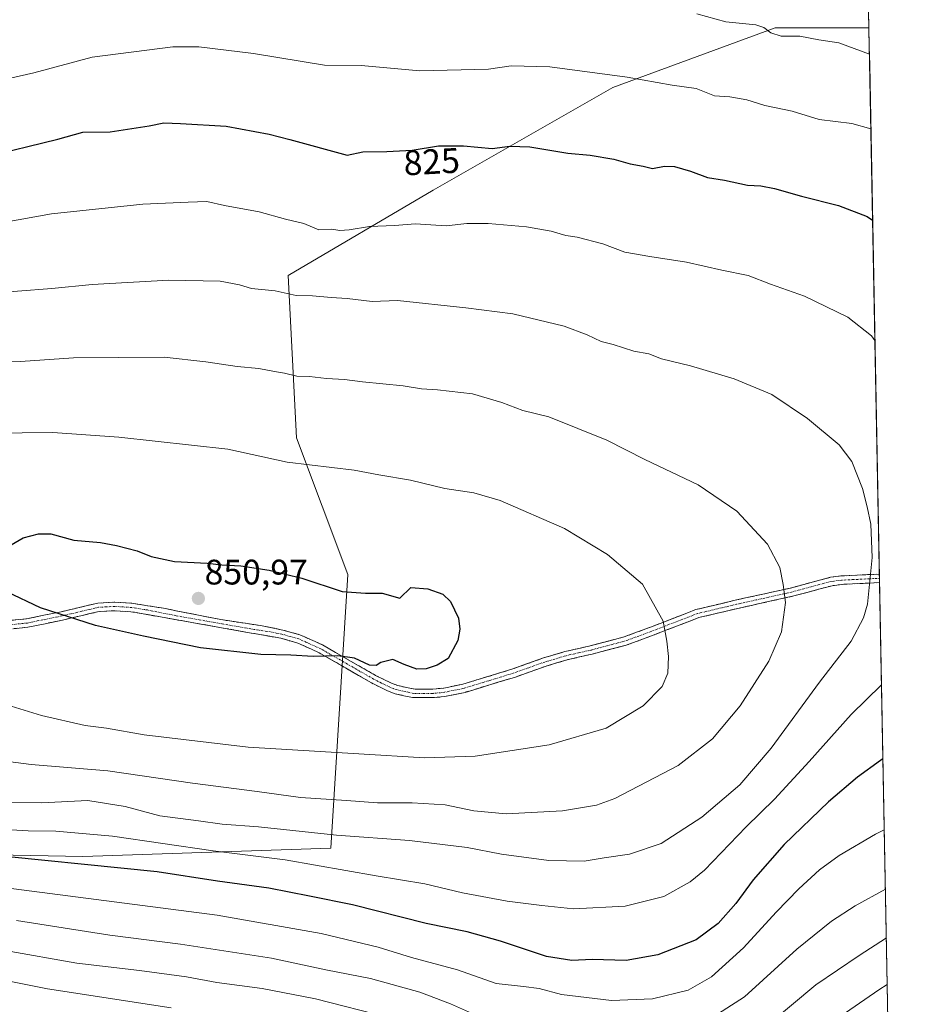
# Model space of a CAD drawing. Units: metres. Extents: x 626926 to 630355, y 4782826 to 4785203.
# Drawn here: x 630091 to 630341, y 4783898 to 4784176 of the extents above; entities that cross this region are included whole.
import ezdxf
from ezdxf.enums import TextEntityAlignment as Align

# ---------------------------------------------------------------- set-up
doc = ezdxf.new("R2010")
doc.units = ezdxf.units.M
doc.header["$MEASUREMENT"] = 0
doc.linetypes.add('TRAZO_Y_PUNTO', pattern=[1, 0.5, -0.25, 0, -0.25])
doc.linetypes.add('TRAZOSX2', pattern=[1.5, 1, -0.5])
for name, color, linetype, lineweight in [('Camino', 19, 'TRAZOSX2', 0), ('Camino Cxs', 19, 'Continuous', 0), ('Camino eje', 19, 'TRAZO_Y_PUNTO', 0), ('Carátula', 7, 'Continuous', 5), ('Curva de nivel maestra', 36, 'Continuous', 30), ('Curva de nivel normal', 36, 'Continuous', 0), ('Municipio CxS', 142, 'Continuous', 0), ('Pastizal CxS', 92, 'Continuous', 0), ('Punto de cota en terreno', 7, 'Continuous', 0), ('Rótulo de curva de nivel directora', 19, 'Continuous', 0), ('Rótulo de punto de cota en terreno', 19, 'Continuous', 0)]:
    doc.layers.add(name, color=color, linetype=linetype, lineweight=lineweight)
doc.styles.add('Arial', font='txt', dxfattribs={"height": 0.2})

# ---------------------------------------------------------------- blocks, each defined once
blk = doc.blocks.new('*U152')
at = {"layer": 'Pastizal CxS', "color": 92, "linetype": 'Continuous', "lineweight": 0}
blk.add_polyline3d([(630328.21, 4784290.69, 786.24), (630330.44, 4784174.2, 814.05), (630303.91, 4784174.2, 815.45), (630258.05, 4784157.31, 821.65), (630207.36, 4784128.34, 828.7), (630166.33, 4784104.2, 834.67), (630168.74, 4784058.34, 844.35), (630183.22, 4784019.72, 849.81), (630178.4, 4783942.48, 830.9), (630108.4, 4783940.07, 824.1), (629985.3, 4783942.49, 822.68)], dxfattribs=at)
blk = doc.blocks.new('5PATER')
at = {"layer": 'Carátula', "linetype": 'Continuous', "lineweight": 5}
h = blk.add_hatch(color=250, dxfattribs=at)
edge = h.paths.add_edge_path()
edge.add_ellipse((0, 0.01), major_axis=(-1.33, -1.34), ratio=0.999422, start_angle=0, end_angle=360)

msp = doc.modelspace()

# ---------------------------------------------------------------- linework, layer by layer
at = {"layer": 'Camino', "color": 19, "linetype": 'TRAZOSX2', "lineweight": 0}
for points in [[(630080.28, 4784006.02), (630092.47, 4784007.25), (630102.25, 4784009.25), (630103.5, 4784009.54), (630112.63, 4784011.7), (630117.41, 4784011.95), (630122.22, 4784011.65), (630131.19, 4784010.23), (630147.35, 4784007.01), (630158.54, 4784005.34), (630164.87, 4784004.09), (630169.68, 4784002.74), (630173.98, 4784000.81), (630176.02, 4783999.89), (630191.06, 4783991.27), (630195.53, 4783989.08), (630197.32, 4783988.39), (630202.22, 4783987.36), (630207.22, 4783987.38), (630210.31, 4783987.68), (630215.74, 4783988.81), (630229.52, 4783993), (630238.49, 4783996.19), (630244.55, 4783997.99), (630251.64, 4783999.6), (630261.29, 4784002.15), (630268.75, 4784004.91), (630271.49, 4784005.97), (630281.56, 4784009.86), (630292.68, 4784012.5), (630303.82, 4784014.96), (630308.28, 4784015.95), (630319.55, 4784018.97), (630322.55, 4784019.36), (630331.7, 4784019.81), (630333.4, 4784019.9)], [(630333.4, 4784019.9), (630333.42, 4784018.7)], [(630333.44, 4784017.49), (630333.44, 4784017.49), (630331.82, 4784017.41), (630322.77, 4784016.97), (630320.02, 4784016.61), (630308.84, 4784013.62), (630293.36, 4784010.19), (630282.42, 4784007.6), (630269.52, 4784002.63), (630261.88, 4783999.82), (630252.23, 4783997.27), (630245.16, 4783995.66), (630239.24, 4783993.9), (630230.27, 4783990.72), (630216.34, 4783986.48), (630210.67, 4783985.3), (630207.35, 4783984.98), (630201.48, 4783985), (630196.58, 4783986.08), (630194.41, 4783986.93), (630189.95, 4783989.14), (630175.11, 4783997.66), (630172.94, 4783998.65), (630169.09, 4784000.39), (630164.28, 4784001.76), (630121.95, 4784009.26), (630117.4, 4784009.55), (630112.98, 4784009.32), (630107.77, 4784008.09), (630102.62, 4784006.87), (630092.84, 4784004.87), (630080.58, 4784003.64)], [(630333.42, 4784018.7), (630333.44, 4784017.49)]]:
    msp.add_lwpolyline(points, dxfattribs=at)
at = {"layer": 'Camino Cxs', "color": 19, "linetype": 'Continuous', "lineweight": 0}
msp.add_polyline3d([(630088.41, 4784006.84, 848.73), (630092.47, 4784007.25, 849.06), (630097.36, 4784008.25, 849.58), (630102.25, 4784009.25, 849.96), (630103.5, 4784009.54, 850.04), (630108.07, 4784010.62, 850.3), (630112.63, 4784011.7, 850.46), (630117.41, 4784011.95, 850.48), (630122.22, 4784011.65, 850.49), (630126.71, 4784010.94, 850.54), (630131.19, 4784010.23, 850.59), (630135.23, 4784009.43, 850.63), (630139.27, 4784008.62, 850.67), (630143.31, 4784007.82, 850.67), (630147.35, 4784007.01, 850.63), (630151.08, 4784006.45, 850.61), (630154.81, 4784005.9, 850.57), (630158.54, 4784005.34, 850.52), (630161.71, 4784004.72, 850.45), (630164.87, 4784004.09, 850.43), (630169.68, 4784002.74, 850.34), (630173.98, 4784000.81, 850.22), (630176.02, 4783999.89, 850.16), (630179.78, 4783997.74, 850.01), (630183.54, 4783995.58, 849.85), (630187.3, 4783993.43, 849.66), (630191.06, 4783991.27, 849.49), (630195.53, 4783989.08, 849.13), (630197.32, 4783988.39, 849.06), (630199.77, 4783987.88, 848.93), (630202.22, 4783987.36, 848.81), (630204.72, 4783987.37, 848.71), (630207.22, 4783987.38, 848.66), (630210.31, 4783987.68, 848.74), (630213.03, 4783988.25, 848.91), (630215.74, 4783988.81, 849.15), (630220.33, 4783990.21, 849.11), (630224.93, 4783991.6, 849.04), (630229.52, 4783993, 848.92), (630234.01, 4783994.6, 848.79), (630238.49, 4783996.19, 848.61), (630241.52, 4783997.09, 848.46), (630244.55, 4783997.99, 848.24), (630248.1, 4783998.8, 847.94), (630251.64, 4783999.6, 847.56), (630256.47, 4784000.88, 847.04), (630261.29, 4784002.15, 846.51), (630265.02, 4784003.53, 846.02), (630268.75, 4784004.91, 845.5), (630271.49, 4784005.97, 845.08), (630274.85, 4784007.27, 844.5), (630278.2, 4784008.56, 843.96), (630281.56, 4784009.86, 843.42), (630285.27, 4784010.74, 842.86), (630288.97, 4784011.62, 842.27), (630292.68, 4784012.5, 841.73), (630296.39, 4784013.32, 841.33), (630300.11, 4784014.14, 840.84), (630303.82, 4784014.96, 840.32), (630308.28, 4784015.95, 839.64), (630312.04, 4784016.96, 839.1), (630315.79, 4784017.96, 838.59), (630319.55, 4784018.97, 837.97), (630322.55, 4784019.36, 837.34), (630327.13, 4784019.59, 836.02), (630331.7, 4784019.81, 834.7), (630333.4, 4784019.9, 834.22), (630333.44, 4784017.49, 834.2), (630333.44, 4784017.49, 834.2), (630333.44, 4784017.49, 834.2), (630331.82, 4784017.41, 834.67), (630327.3, 4784017.19, 836), (630322.77, 4784016.97, 837.28), (630320.02, 4784016.61, 837.9), (630316.29, 4784015.61, 838.56), (630312.57, 4784014.62, 839.03), (630308.84, 4784013.62, 839.6), (630304.97, 4784012.76, 840.19), (630301.1, 4784011.91, 840.75), (630297.23, 4784011.05, 841.3), (630293.36, 4784010.19, 841.76), (630289.71, 4784009.33, 842.26), (630286.07, 4784008.46, 842.84), (630282.42, 4784007.6, 843.36), (630278.12, 4784005.94, 844.04), (630273.82, 4784004.29, 844.77), (630269.52, 4784002.63, 845.48), (630265.7, 4784001.23, 845.99), (630261.88, 4783999.82, 846.45), (630257.06, 4783998.55, 846.95), (630252.23, 4783997.27, 847.47), (630248.7, 4783996.47, 847.81), (630245.16, 4783995.66, 848.11), (630242.2, 4783994.78, 848.35), (630239.24, 4783993.9, 848.53), (630234.76, 4783992.31, 848.65), (630230.27, 4783990.72, 848.67), (630225.63, 4783989.31, 848.7), (630220.98, 4783987.89, 848.8), (630216.34, 4783986.48, 848.82), (630213.51, 4783985.89, 848.68), (630210.67, 4783985.3, 848.6), (630207.35, 4783984.98, 848.51), (630204.42, 4783984.99, 848.53), (630201.48, 4783985, 848.57), (630199.03, 4783985.54, 848.6), (630196.58, 4783986.08, 848.67), (630194.41, 4783986.93, 848.76), (630189.95, 4783989.14, 849.07), (630186.24, 4783991.27, 849.25), (630182.53, 4783993.4, 849.64), (630178.82, 4783995.53, 849.79), (630175.11, 4783997.66, 849.96), (630172.94, 4783998.65, 850.07), (630169.09, 4784000.39, 850.18), (630166.69, 4784001.08, 850.23), (630164.28, 4784001.76, 850.28), (630159.58, 4784002.59, 850.35), (630154.87, 4784003.43, 850.42), (630150.17, 4784004.26, 850.46), (630145.47, 4784005.09, 850.5), (630140.76, 4784005.93, 850.54), (630136.06, 4784006.76, 850.53), (630131.36, 4784007.59, 850.49), (630126.65, 4784008.43, 850.48), (630121.95, 4784009.26, 850.4), (630117.4, 4784009.55, 850.38), (630112.98, 4784009.32, 850.34), (630110.38, 4784008.71, 850.25), (630107.77, 4784008.09, 850.08), (630105.2, 4784007.48, 849.87), (630102.62, 4784006.87, 849.64), (630097.73, 4784005.87, 849.21), (630092.84, 4784004.87, 848.74), (630088.75, 4784004.46, 848.4)], dxfattribs=at)
at = {"layer": 'Camino eje', "color": 19, "linetype": 'TRAZO_Y_PUNTO', "lineweight": 0}
msp.add_lwpolyline([(630333.42, 4784018.7), (630332.57, 4784018.65), (630331.76, 4784018.61), (630327.24, 4784018.39), (630322.66, 4784018.17), (630319.79, 4784017.79), (630314.15, 4784016.28), (630308.56, 4784014.79), (630298.59, 4784012.58), (630293.02, 4784011.35), (630287.55, 4784010.05), (630281.99, 4784008.73), (630276.96, 4784006.79), (630269.14, 4784003.77), (630265.41, 4784002.39), (630261.59, 4784000.99), (630251.94, 4783998.44), (630248.4, 4783997.63), (630244.86, 4783996.83), (630238.87, 4783995.05), (630234.38, 4783993.45), (630229.9, 4783991.86), (630223.01, 4783989.77), (630216.04, 4783987.65), (630210.49, 4783986.49), (630207.29, 4783986.18), (630204.79, 4783986.17), (630201.85, 4783986.18), (630199.4, 4783986.7), (630196.95, 4783987.24), (630196.06, 4783987.58), (630194.97, 4783988.01), (630192.74, 4783989.1), (630190.51, 4783990.21), (630183.09, 4783994.47), (630175.57, 4783998.78), (630174.48, 4783999.27), (630171.54, 4784000.6), (630169.39, 4784001.57), (630166.98, 4784002.25), (630164.58, 4784002.93), (630161.41, 4784003.55), (630155.82, 4784004.39), (630134.65, 4784008.14), (630126.57, 4784009.75), (630122.09, 4784010.46), (630119.81, 4784010.6), (630117.41, 4784010.75), (630112.81, 4784010.51), (630110.2, 4784009.9), (630103.06, 4784008.21), (630102.44, 4784008.06), (630092.66, 4784006.06), (630086.53, 4784005.45)], dxfattribs=at)
at = {"layer": 'Curva de nivel maestra', "color": 36, "linetype": 'Continuous', "lineweight": 30}
for points in [[(630080.43, 4784137.64, 825), (630101.33, 4784142.74, 825), (630108.32, 4784144.67, 825), (630116.08, 4784144.84, 825), (630127.12, 4784146.46, 825), (630131.24, 4784147.37, 825), (630135.94, 4784147.17, 825), (630148.84, 4784146.4, 825), (630160.96, 4784144.11, 825), (630166.82, 4784142.63, 825), (630182.99, 4784138.2, 825), (630187.46, 4784139.19, 825), (630194.21, 4784139.22, 825), (630201.36, 4784139.61, 825), (630208.83, 4784140.8, 825), (630215.86, 4784140.86, 825), (630224.04, 4784140.04, 825), (630229, 4784140.75, 825), (630234.67, 4784140.55, 825), (630245.33, 4784138.77, 825), (630251.67, 4784138.19, 825), (630258.33, 4784137.06, 825), (630263, 4784135.78, 825), (630266.67, 4784135.1, 825), (630269.33, 4784134.44, 825), (630272.67, 4784135.07, 825), (630275.51, 4784134.96, 825), (630280.03, 4784133.72, 825), (630284.84, 4784131.9, 825), (630289.67, 4784131.18, 825), (630296.14, 4784129.77, 825), (630299.9, 4784129.56, 825), (630303.78, 4784128.83, 825), (630311.39, 4784126.64, 825), (630321.81, 4784123.96, 825), (630329.97, 4784120.86, 825), (630331.48, 4784119.86, 825)], [(630084, 4784025.8, 850), (630091.46, 4784030.14, 850), (630095.85, 4784031.29, 850), (630099.32, 4784031.21, 850), (630105.83, 4784029.51, 850), (630113.31, 4784028.76, 850), (630117.91, 4784027.92, 850), (630123.69, 4784026.44, 850), (630127.63, 4784024.85, 850), (630134.23, 4784023.45, 850), (630143.5, 4784022.98, 850), (630147.61, 4784022.53, 850), (630153.04, 4784022.22, 850), (630160.98, 4784021.03, 850), (630170.24, 4784018.71, 850), (630181.61, 4784015.01, 850), (630188.22, 4784014.47, 850), (630192.91, 4784014.54, 850), (630197.88, 4784013.12, 850), (630200.99, 4784016.14, 850), (630205.81, 4784015.68, 850)], [(630205.81, 4784015.68, 850), (630210.08, 4784014.24, 850), (630212.24, 4784012.11, 850), (630214.49, 4784007.41, 850), (630214.88, 4784004.31, 850), (630214.26, 4784001.1, 850), (630211.54, 4783996, 850), (630208.44, 4783994.18, 850), (630205.34, 4783993.13, 850), (630202.68, 4783993.02, 850), (630199.16, 4783994.38, 850), (630195.97, 4783995.77, 850), (630192.54, 4783994.89, 850), (630191.26, 4783994.06, 850), (630189.33, 4783994.18, 850), (630185.15, 4783996.11, 850), (630180.39, 4783996.78, 850), (630173.39, 4783996.56, 850), (630167.16, 4783996.94, 850), (630158.62, 4783997.14, 850), (630141.6, 4783999.1, 850), (630125.53, 4784002.37, 850), (630111.92, 4784005.33, 850), (630096.43, 4784010.38, 850), (630086.87, 4784014.83, 850)], [(630334.4, 4783967.72, 825), (630333.71, 4783967.19, 825), (630327.19, 4783962.53, 825), (630319.03, 4783955.52, 825), (630306.5, 4783943.52, 825), (630297.72, 4783933.51, 825), (630292.79, 4783926.82, 825), (630287.86, 4783921.16, 825), (630281.6, 4783916.6, 825), (630270.79, 4783912.3, 825), (630261.82, 4783910.75, 825), (630252.21, 4783911.07, 825), (630246.5, 4783910.77, 825), (630239.31, 4783911.83, 825), (630226.38, 4783916.23, 825), (630216.98, 4783918.84, 825), (630205.32, 4783921.18, 825), (630184.56, 4783926.42, 825), (630172.38, 4783928.91, 825), (630160.94, 4783931.14, 825), (630146.41, 4783933.15, 825), (630129.32, 4783935.76, 825), (630076.98, 4783941.04, 825)]]:
    msp.add_polyline3d(points, dxfattribs=at)
at = {"layer": 'Curva de nivel normal', "color": 36, "linetype": 'Continuous', "lineweight": 0}
for points in [[(630281.83, 4784178.12, 815), (630290, 4784175.82, 815), (630298.47, 4784175.02, 815), (630300.74, 4784174.29, 815), (630302.74, 4784172.71, 815), (630305.62, 4784171.77, 815), (630310.92, 4784171.8, 815), (630316.32, 4784170.74, 815), (630321.92, 4784169.94, 815), (630330.58, 4784166.72, 815)], [(630079.89, 4784158.17, 820), (630094.5, 4784161.42, 820), (630110.98, 4784165.9, 820), (630133.82, 4784168.78, 820), (630141.09, 4784168.78, 820), (630156.6, 4784166.9, 820), (630176.65, 4784163.67, 820), (630186.99, 4784163.57, 820), (630203.56, 4784162.02, 820), (630222.92, 4784162.49, 820), (630229.33, 4784163.46, 820), (630240.33, 4784163.2, 820), (630262.11, 4784160.22, 820), (630274.88, 4784157.94, 820), (630281.58, 4784157.02, 820), (630286.78, 4784154.94, 820), (630291.18, 4784154.65, 820), (630295.93, 4784153.81, 820), (630301.05, 4784152.26, 820), (630308.73, 4784150.6, 820), (630316.39, 4784148.26, 820), (630325.64, 4784147.18, 820), (630330.99, 4784145.67, 820)], [(630080.59, 4784118.28, 830), (630099.47, 4784121.59, 830), (630125.31, 4784124.4, 830), (630138.08, 4784124.96, 830), (630143.36, 4784125.11, 830), (630148.41, 4784123.98, 830), (630158.15, 4784122.23, 830), (630165.62, 4784120.16, 830), (630170.82, 4784118.92, 830), (630174.99, 4784117.16, 830), (630178.66, 4784117.32, 830), (630180.98, 4784116.94, 830), (630183.63, 4784117.08, 830), (630189.32, 4784118.06, 830), (630196.38, 4784118.37, 830), (630202.36, 4784118.8, 830), (630211.02, 4784118.28, 830), (630216.86, 4784118.88, 830), (630222.83, 4784118.92, 830), (630233.71, 4784117.94, 830), (630240.67, 4784116.75, 830), (630244.76, 4784115.55, 830), (630248, 4784115.06, 830), (630255.29, 4784113.17, 830), (630261.48, 4784110.77, 830), (630268.57, 4784109.55, 830), (630278.91, 4784107.98, 830), (630288.92, 4784105.69, 830), (630296.3, 4784104.18, 830), (630302.6, 4784101.81, 830), (630312.2, 4784098.4, 830), (630324.46, 4784092.45, 830), (630331.12, 4784087.17, 830), (630332.13, 4784085.9, 830)], [(630250, 4783938.81, 835), (630255.61, 4783939.73, 835), (630262.78, 4783940.78, 835), (630271.7, 4783943.79, 835), (630283.24, 4783951.18, 835), (630293.98, 4783960.36, 835), (630302.81, 4783970.68, 835), (630316.48, 4783989.33, 835), (630325.44, 4784000.96, 835), (630328.89, 4784007.54, 835), (630330.02, 4784011.38, 835), (630331.37, 4784024.54, 835), (630330.98, 4784033.97, 835), (630329.9, 4784038.91, 835), (630328.65, 4784044.02, 835), (630325.57, 4784051.65, 835), (630321.99, 4784056.37, 835), (630313.08, 4784063.82, 835), (630303.02, 4784070.56, 835), (630292.37, 4784074.99, 835), (630279.98, 4784078.74, 835), (630271.8, 4784080.72, 835), (630268.22, 4784082.09, 835), (630264.02, 4784082.89, 835), (630258.17, 4784084.76, 835), (630254.81, 4784085.54, 835), (630250.86, 4784087.45, 835), (630244.33, 4784089.87, 835), (630229.88, 4784093.42, 835), (630216.56, 4784095.06, 835), (630197.27, 4784097.16, 835), (630190.12, 4784096.87, 835), (630183.08, 4784097.7, 835), (630178.48, 4784097.97, 835), (630173.2, 4784098.45, 835), (630168.63, 4784098.57, 835), (630162.66, 4784099.85, 835), (630155.98, 4784100.55, 835), (630152.61, 4784101.55, 835), (630147.15, 4784102.57, 835), (630132.61, 4784102.89, 835), (630110.95, 4784101.65, 835), (630099.56, 4784100.56, 835), (630080.09, 4784099, 835)], [(630227.99, 4783952.16, 840), (630243.83, 4783952.98, 840), (630253.45, 4783954.65, 840), (630258.66, 4783956.49, 840), (630276.5, 4783965.85, 840), (630286.28, 4783973.31, 840), (630294.06, 4783982.66, 840), (630302.14, 4783995.31, 840), (630305.74, 4784003.53, 840), (630306.9, 4784011.86, 840), (630306.22, 4784016.96, 840), (630305.26, 4784021.71, 840), (630301.78, 4784028.33, 840), (630293.13, 4784037.65, 840), (630282.17, 4784045.12, 840), (630267.14, 4784052.22, 840), (630256.39, 4784057.74, 840), (630240.01, 4784064.26, 840), (630232.66, 4784066.06, 840), (630226.68, 4784068.39, 840), (630218.4, 4784070.76, 840), (630208.53, 4784071.96, 840), (630204.07, 4784072.2, 840), (630198.84, 4784073.08, 840), (630187.32, 4784074.17, 840), (630182.32, 4784074.88, 840), (630177.17, 4784075.11, 840), (630172.38, 4784075.68, 840), (630168.85, 4784075.74, 840), (630165.37, 4784076.67, 840), (630162.55, 4784077.09, 840), (630158.07, 4784077.95, 840), (630151.98, 4784078.54, 840), (630143.06, 4784079.79, 840), (630131.29, 4784081.18, 840), (630105.75, 4784080.93, 840), (630090.74, 4784079.96, 840), (630067.46, 4784079.13, 840)], [(630204.9, 4783967.94, 845), (630219.24, 4783968.46, 845), (630240.12, 4783971.68, 845), (630256.21, 4783976.4, 845), (630266.68, 4783982.67, 845), (630272.03, 4783988.13, 845), (630273.58, 4783991.94, 845), (630273.85, 4783996.64, 845), (630273.37, 4784000.92, 845), (630272.29, 4784006.62, 845), (630266.46, 4784017.03, 845), (630256.58, 4784025.46, 845), (630244.4, 4784032.74, 845), (630226.27, 4784040.62, 845), (630218.83, 4784042.84, 845), (630210.66, 4784044.04, 845), (630200.88, 4784046.4, 845), (630191.96, 4784047.96, 845), (630185.02, 4784049.28, 845), (630166.11, 4784051.46, 845), (630149.28, 4784055.17, 845), (630118.49, 4784058.55, 845), (630099.87, 4784059.88, 845), (630073.84, 4784059.55, 845)], [(630334, 4783988.56, 830), (630325.43, 4783980.2, 830), (630313.54, 4783966.92, 830), (630303.79, 4783956.33, 830), (630295.78, 4783948.51, 830), (630283.95, 4783936.27, 830), (630279.91, 4783933, 830), (630272.52, 4783928.78, 830), (630261.53, 4783926.13, 830), (630246.98, 4783925.35, 830), (630238.06, 4783926.3, 830), (630228.26, 4783927.5, 830), (630215.66, 4783929.84, 830), (630204.99, 4783932.37, 830), (630191.2, 4783934.69, 830), (630165.52, 4783939.21, 830), (630145.2, 4783941.72, 830), (630116.75, 4783945.9, 830), (630100.77, 4783947.3, 830), (630092.91, 4783947.32, 830), (630084.84, 4783947.85, 830)], [(630081.93, 4783984.48, 845), (630096.71, 4783979.9, 845), (630108.98, 4783977.15, 845), (630115, 4783976.4, 845), (630125.73, 4783974.5, 845), (630155.06, 4783971, 845), (630186.36, 4783969.16, 845), (630204.9, 4783967.94, 845)], [(630074.87, 4783968.54, 840), (630093.73, 4783966.06, 840), (630115.42, 4783964.3, 840), (630139.3, 4783960.79, 840), (630157.57, 4783958.51, 840), (630169.86, 4783956.74, 840), (630182.8, 4783955.96, 840), (630191.62, 4783955.27, 840), (630201.38, 4783955.3, 840), (630210.75, 4783954.74, 840), (630218.82, 4783953, 840), (630227.99, 4783952.16, 840)], [(630086.66, 4783955.36, 835), (630096.68, 4783955.26, 835), (630109.74, 4783955.95, 835), (630120.33, 4783954.21, 835), (630130.1, 4783951.64, 835), (630141.02, 4783950.22, 835), (630147.68, 4783949.25, 835), (630158.02, 4783948.49, 835), (630179.98, 4783946.14, 835), (630200.64, 4783944.6, 835), (630216.98, 4783942.64, 835), (630226.64, 4783940.74, 835), (630240, 4783938.97, 835), (630250, 4783938.81, 835)], [(630334.78, 4783947.69, 820), (630332.29, 4783946.43, 820), (630321.98, 4783940.38, 820), (630316.45, 4783936.35, 820), (630310.6, 4783930.96, 820), (630304.25, 4783924.44, 820), (630295, 4783914.34, 820), (630285.92, 4783906.12, 820), (630279.34, 4783902.34, 820), (630269.25, 4783899.88, 820), (630257.72, 4783899.47, 820), (630243.58, 4783901.13, 820), (630237.29, 4783902.81, 820), (630232.89, 4783903.41, 820), (630225.13, 4783904.24, 820), (630214.22, 4783908.09, 820), (630201.22, 4783911.58, 820), (630191.8, 4783914.51, 820), (630175.66, 4783918.41, 820), (630146.32, 4783923.52, 820), (630077.83, 4783932.36, 820)], [(630335.1, 4783930.85, 815), (630326.58, 4783926.2, 815), (630319.89, 4783921.88, 815), (630310.06, 4783913.93, 815), (630295.27, 4783900.51, 815), (630281.33, 4783891.53, 815)], [(630218.99, 4783895.51, 815), (630212.22, 4783898.52, 815), (630203.6, 4783901.76, 815), (630189.66, 4783905.62, 815), (630176.99, 4783908.13, 815), (630161.66, 4783911.41, 815), (630135.98, 4783915.38, 815), (630115.97, 4783917.91, 815), (630089.62, 4783922.03, 815)], [(630301.12, 4783891.9, 810), (630315.46, 4783903.85, 810), (630327.63, 4783912.18, 810), (630335.37, 4783917.1, 810)], [(630086.4, 4783913.61, 810), (630106.68, 4783910, 810), (630124.4, 4783907.96, 810), (630137.6, 4783906.13, 810), (630146.17, 4783904.57, 810), (630158.99, 4783902.86, 810), (630174.09, 4783899.95, 810), (630194.75, 4783894.61, 810)], [(630133.32, 4783897.41, 805), (630098.34, 4783902.72, 805), (630086.15, 4783905.15, 805)], [(630335.62, 4783903.97, 805), (630333.2, 4783902.5, 805), (630314.44, 4783889.46, 805)]]:
    msp.add_polyline3d(points, dxfattribs=at)
at = {"layer": 'Municipio CxS', "color": 142, "linetype": 'Continuous', "lineweight": 0}
msp.add_polyline3d([(630330.35, 4784178.75, 812.04), (630330.45, 4784173.76, 813.09), (630330.54, 4784168.76, 814.31), (630330.64, 4784163.76, 815.39), (630330.74, 4784158.76, 816.84), (630330.83, 4784153.77, 818.07), (630330.93, 4784148.77, 819.25), (630331.02, 4784143.77, 820.33), (630331.12, 4784138.78, 821.36), (630331.21, 4784133.78, 822.37), (630331.31, 4784128.78, 823.29), (630331.41, 4784123.78, 824.25), (630331.5, 4784118.79, 825.07), (630331.6, 4784113.79, 825.68), (630331.69, 4784108.79, 826.4), (630331.79, 4784103.8, 827.23), (630331.88, 4784098.8, 828.14), (630331.98, 4784093.8, 828.88), (630332.08, 4784088.8, 829.56), (630332.17, 4784083.81, 830.14), (630332.27, 4784078.81, 830.83), (630332.36, 4784073.81, 831.44), (630332.46, 4784068.82, 831.9), (630332.55, 4784063.82, 832.33), (630332.65, 4784058.82, 832.84), (630332.75, 4784053.83, 833.08), (630332.84, 4784048.83, 833.27), (630332.94, 4784043.83, 833.65), (630333.03, 4784038.83, 833.79), (630333.13, 4784033.84, 834.06), (630333.22, 4784028.84, 834.17), (630333.32, 4784023.84, 834.21), (630333.42, 4784018.85, 834.22), (630333.51, 4784013.85, 834.14), (630333.61, 4784008.85, 833.62), (630333.7, 4784003.86, 833.12), (630333.8, 4783998.86, 832.37), (630333.9, 4783993.86, 831.15), (630333.99, 4783988.86, 829.74), (630334.09, 4783983.87, 828.53), (630334.18, 4783978.87, 827.23), (630334.28, 4783973.87, 826.23), (630334.37, 4783968.88, 825.07), (630334.47, 4783963.88, 823.83), (630334.57, 4783958.88, 822.5), (630334.66, 4783953.88, 821.34), (630334.76, 4783948.89, 819.98), (630334.85, 4783943.89, 818.54), (630334.95, 4783938.89, 817.03), (630335.04, 4783933.9, 815.63), (630335.14, 4783928.9, 813.93), (630335.24, 4783923.9, 812.03), (630335.33, 4783918.9, 810.16), (630335.43, 4783913.91, 808.46), (630335.52, 4783908.91, 806.43), (630335.62, 4783903.91, 804.45), (630335.71, 4783898.92, 802.51), (630335.81, 4783893.92, 800.41)], dxfattribs=at)
at = {"layer": 'Pastizal CxS', "color": 92, "linetype": 'Continuous', "lineweight": 0}
for points in [[(630328.21, 4784290.69, 786.24), (630330.44, 4784174.2, 814.05)], [(629933.12, 4783897.8, 794.95), (629929.06, 4783909.98, 802.62), (629907.41, 4783923.51, 808.23), (629953.92, 4783937.66, 821.19), (629985.3, 4783942.49, 822.68), (630108.4, 4783940.07, 824.1), (630178.4, 4783942.48, 830.9), (630183.22, 4784019.72, 849.81), (630168.74, 4784058.34, 844.35), (630166.33, 4784104.2, 834.67), (630207.36, 4784128.34, 828.7), (630258.05, 4784157.31, 821.65), (630303.91, 4784174.2, 815.45), (630330.44, 4784174.2, 814.05), (630341.27, 4783608.64, 667.5)], [(630330.44, 4784174.2, 814.05), (630303.91, 4784174.2, 815.45), (630258.05, 4784157.31, 821.65), (630207.36, 4784128.34, 828.7), (630166.33, 4784104.2, 834.67), (630168.74, 4784058.34, 844.35), (630183.22, 4784019.72, 849.81), (630178.4, 4783942.48, 830.9), (630108.4, 4783940.07, 824.1), (629985.3, 4783942.49, 822.68), (629953.92, 4783937.66, 821.19), (629907.41, 4783923.51, 808.23)], [(630330.44, 4784174.2, 814.05), (630303.91, 4784174.2, 815.45), (630258.05, 4784157.31, 821.65), (630207.36, 4784128.34, 828.7), (630166.33, 4784104.2, 834.67), (630168.74, 4784058.34, 844.35), (630183.22, 4784019.72, 849.81), (630178.4, 4783942.48, 830.9), (630108.4, 4783940.07, 824.1), (629985.3, 4783942.49, 822.68), (629953.92, 4783937.66, 821.19), (629907.41, 4783923.51, 808.23)], [(630330.44, 4784174.2, 814.05), (630341.27, 4783608.64, 667.5)]]:
    msp.add_polyline3d(points, dxfattribs=at)

# ---------------------------------------------------------------- block references
msp.add_blockref('*U152', (0, 0), dxfattribs=at)
at = {"layer": 'Punto de cota en terreno', "linetype": 'Continuous', "lineweight": 0}
msp.add_blockref('5PATER', (630141, 4784013, 850.97), dxfattribs=at)

# ---------------------------------------------------------------- texts
at = {"layer": 'Rótulo de curva de nivel directora', "color": 19, "linetype": 'Continuous', "lineweight": 0, "style": 'Arial'}
msp.add_text('825', height=7, rotation=3.1222, dxfattribs=at).set_placement((630206.91, 4784136.38), align=Align.MIDDLE_CENTER)
at = {"layer": 'Rótulo de punto de cota en terreno', "color": 19, "linetype": 'Continuous', "lineweight": 0, "style": 'Arial'}
msp.add_text('850,97', height=7, dxfattribs=at).set_placement((630142.76, 4784014.76), align=Align.BOTTOM_LEFT)

doc.saveas('drawing.dxf')
